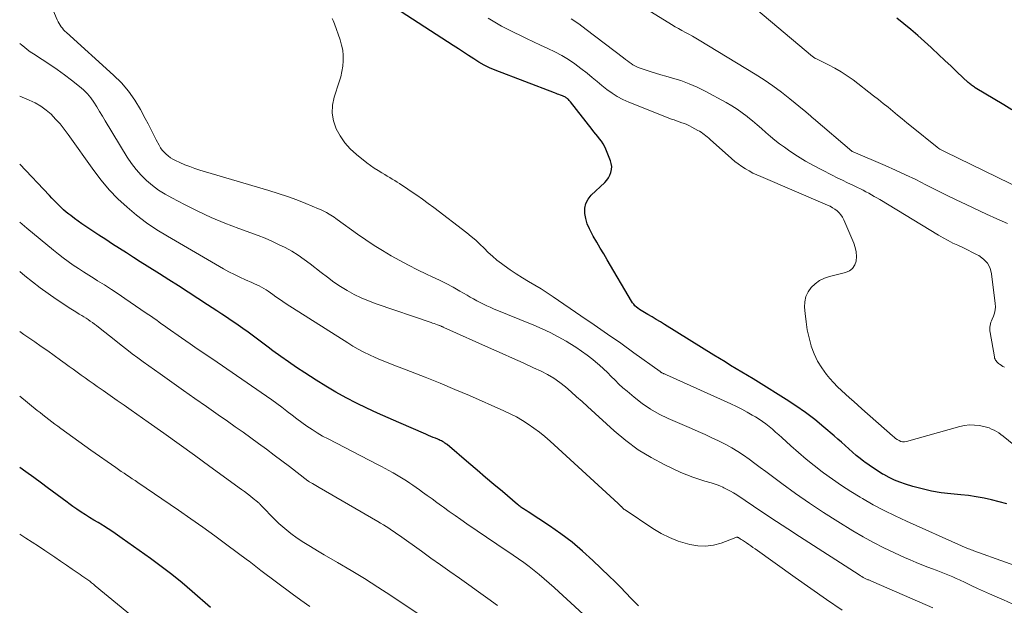
# Model space of a CAD drawing. Units: feet. Extents: x 1975000 to 1980012, y 600000 to 605000.
# Drawn here: x 1975000 to 1975156, y 602039 to 602132 of the extents above; entities that cross this region are included whole.
import ezdxf

# ---------------------------------------------------------------- set-up
doc = ezdxf.new("R2010")
doc.units = ezdxf.units.FT
doc.header["$LTSCALE"] = 100
doc.header["$MEASUREMENT"] = 0
doc.layers.add('CONTOUR INDEX', color=32, linetype='Continuous', lineweight=25)
doc.layers.add('CONTOUR INTERMEDIATE', color=40, linetype='Continuous', lineweight=15)

msp = doc.modelspace()

# ---------------------------------------------------------------- linework, layer by layer
at = {"layer": 'CONTOUR INDEX', "flags": 128}
for points, elevation in [([(1975155.9, 602055.23), (1975154.71, 602055.57), (1975153.51, 602055.88), (1975152.31, 602056.15), (1975151.09, 602056.38), (1975149.87, 602056.56), (1975148.64, 602056.69), (1975147.07, 602056.83), (1975145.54, 602057.01), (1975144.03, 602057.26), (1975142.53, 602057.6), (1975141.05, 602058), (1975139.92, 602058.35), (1975139.03, 602058.66), (1975138.15, 602059.01), (1975137.3, 602059.42), (1975136.46, 602059.87), (1975136.28, 602059.97), (1975135.56, 602060.41), (1975134.84, 602060.87), (1975134.15, 602061.35), (1975133.46, 602061.86), (1975133.34, 602061.95), (1975132.73, 602062.42), (1975132.13, 602062.91), (1975131.54, 602063.42), (1975130.97, 602063.94), (1975130.39, 602064.46), (1975129.82, 602064.98), (1975129.23, 602065.49), (1975128.64, 602065.99), (1975127, 602067.39), (1975125.57, 602068.56), (1975124.1, 602069.69), (1975122.58, 602070.74), (1975121.04, 602071.76), (1975116.69, 602074.47), (1975115.82, 602075.01), (1975114.94, 602075.55), (1975114.05, 602076.08), (1975113.17, 602076.61), (1975112.28, 602077.14), (1975111.4, 602077.67), (1975110.52, 602078.21), (1975109.64, 602078.76), (1975101.85, 602083.61), (1975101.19, 602084.01), (1975100.53, 602084.41), (1975099.87, 602084.8), (1975099.21, 602085.18), (1975098.41, 602085.64), (1975098.14, 602085.8), (1975097.89, 602085.97), (1975097.64, 602086.16), (1975097.41, 602086.36), (1975097.18, 602086.57), (1975096.98, 602086.8), (1975096.79, 602087.04), (1975096.63, 602087.3), (1975092.8, 602093.79), (1975092.24, 602094.74), (1975091.69, 602095.68), (1975091.14, 602096.62), (1975090.59, 602097.57), (1975090.35, 602097.98), (1975089.97, 602098.74), (1975089.64, 602099.52), (1975089.41, 602100.33), (1975089.25, 602101.16), (1975089.25, 602101.96), (1975089.4, 602102.72), (1975089.76, 602103.4), (1975090.26, 602104.03), (1975092.41, 602106.04), (1975092.73, 602106.4), (1975093.01, 602106.78), (1975093.22, 602107.2), (1975093.39, 602107.64), (1975093.48, 602108.11), (1975093.5, 602108.57), (1975093.43, 602109.02), (1975093.3, 602109.48), (1975092.57, 602111.33), (1975092.37, 602111.76), (1975092.15, 602112.17), (1975091.89, 602112.56), (1975091.6, 602112.93), (1975091.29, 602113.29), (1975090.98, 602113.66), (1975090.68, 602114.03), (1975090.39, 602114.4), (1975086.98, 602118.78), (1975086.88, 602118.9), (1975086.78, 602119.02), (1975086.67, 602119.14), (1975086.56, 602119.25), (1975086.54, 602119.27), (1975086.44, 602119.36), (1975086.33, 602119.44), (1975086.21, 602119.52), (1975086.09, 602119.58), (1975085.96, 602119.64), (1975085.84, 602119.69), (1975085.71, 602119.75), (1975085.58, 602119.79), (1975085.39, 602119.86), (1975085.17, 602119.94), (1975084.94, 602120.02), (1975084.72, 602120.11), (1975084.49, 602120.19), (1975075.1, 602123.79), (1975074.21, 602124.16), (1975073.35, 602124.58), (1975072.51, 602125.05), (1975071.7, 602125.57), (1975070.9, 602126.11), (1975070.09, 602126.65), (1975069.28, 602127.18), (1975068.47, 602127.71), (1975058.46, 602134.15)], 900), ([(1975156.7, 602117.5), (1975155.41, 602118.29), (1975150.93, 602121.01), (1975150.78, 602121.1), (1975150.64, 602121.2), (1975150.49, 602121.3), (1975150.35, 602121.4), (1975150.21, 602121.5), (1975150.08, 602121.61), (1975149.94, 602121.72), (1975149.81, 602121.84), (1975148.08, 602123.46), (1975147.09, 602124.4), (1975146.1, 602125.33), (1975145.11, 602126.27), (1975144.12, 602127.2), (1975143.97, 602127.35), (1975142.92, 602128.32), (1975141.85, 602129.27), (1975140.77, 602130.2), (1975139.66, 602131.1), (1975138.53, 602131.98)], 920), ([(1975097.72, 602039.13), (1975097.13, 602039.74), (1975096.59, 602040.3), (1975095.74, 602041.2), (1975094.87, 602042.09), (1975093.99, 602042.96), (1975093.11, 602043.83), (1975090.53, 602046.32), (1975088.91, 602047.8), (1975087.24, 602049.22), (1975085.49, 602050.53), (1975083.69, 602051.79), (1975080.3, 602054.01), (1975080.15, 602054.1), (1975080.01, 602054.19), (1975079.87, 602054.28), (1975079.72, 602054.36), (1975079.58, 602054.45), (1975079.44, 602054.54), (1975079.3, 602054.63), (1975079.16, 602054.73), (1975079.02, 602054.83), (1975078.89, 602054.93), (1975078.76, 602055.04), (1975078.63, 602055.15), (1975076.23, 602057.18), (1975074.9, 602058.3), (1975073.57, 602059.43), (1975072.25, 602060.56), (1975070.92, 602061.68), (1975067.49, 602064.61), (1975067.32, 602064.74), (1975067.16, 602064.86), (1975066.98, 602064.98), (1975066.8, 602065.09), (1975066.62, 602065.19), (1975066.43, 602065.28), (1975066.24, 602065.37), (1975066.05, 602065.45), (1975065.68, 602065.61), (1975065.3, 602065.76), (1975064.92, 602065.92), (1975064.54, 602066.08), (1975064.16, 602066.24), (1975059.86, 602068.1), (1975058.18, 602068.84), (1975056.5, 602069.6), (1975054.84, 602070.39), (1975053.18, 602071.19), (1975051.55, 602072.03), (1975049.94, 602072.9), (1975048.36, 602073.84), (1975046.8, 602074.81), (1975045.02, 602075.96), (1975043.74, 602076.8), (1975042.48, 602077.67), (1975041.23, 602078.55), (1975040, 602079.46), (1975039.23, 602080.04), (1975038.39, 602080.67), (1975037.55, 602081.29), (1975036.7, 602081.9), (1975035.85, 602082.52), (1975035.61, 602082.69), (1975034.88, 602083.21), (1975034.14, 602083.73), (1975033.39, 602084.24), (1975032.65, 602084.74), (1975031.9, 602085.24), (1975031.15, 602085.74), (1975030.39, 602086.24), (1975029.64, 602086.73), (1975028.13, 602087.72), (1975026.62, 602088.7), (1975025.1, 602089.68), (1975023.58, 602090.65), (1975022.06, 602091.61), (1975020.14, 602092.82), (1975019.04, 602093.52), (1975017.95, 602094.21), (1975016.85, 602094.91), (1975015.76, 602095.6), (1975014.66, 602096.3), (1975013.58, 602097.01), (1975012.49, 602097.72), (1975011.41, 602098.43), (1975010.43, 602099.09), (1975009.82, 602099.5), (1975009.23, 602099.92), (1975008.64, 602100.35), (1975008.06, 602100.8), (1975007.75, 602101.04), (1975007.33, 602101.37), (1975006.93, 602101.72), (1975006.54, 602102.07), (1975006.16, 602102.44), (1975005.79, 602102.81), (1975005.42, 602103.19), (1975005.05, 602103.57), (1975004.69, 602103.96), (1975000, 602108.95)], 880), ([(1975030.15, 602038.88), (1975027.25, 602041.39), (1975025.64, 602042.75), (1975024.01, 602044.08), (1975022.33, 602045.36), (1975020.64, 602046.61), (1975016.19, 602049.8), (1975015.46, 602050.31), (1975014.73, 602050.81), (1975013.99, 602051.29), (1975013.23, 602051.76), (1975013.07, 602051.86), (1975012.4, 602052.28), (1975011.72, 602052.69), (1975011.05, 602053.11), (1975010.38, 602053.53), (1975009.71, 602053.96), (1975009.05, 602054.4), (1975008.4, 602054.86), (1975007.76, 602055.32), (1975007.48, 602055.52), (1975006.7, 602056.1), (1975005.92, 602056.67), (1975005.14, 602057.24), (1975004.36, 602057.82), (1975003.45, 602058.5), (1975002.21, 602059.41), (1975000.97, 602060.32), (1975000, 602061)], 860)]:
    msp.add_lwpolyline(points, dxfattribs=dict(at, elevation=elevation))
at = {"layer": 'CONTOUR INTERMEDIATE', "flags": 128}
for points, elevation in [([(1975156.75, 602039.45), (1975155.37, 602040.06), (1975153.99, 602040.66), (1975153.19, 602041.02), (1975152.22, 602041.45), (1975151.25, 602041.89), (1975150.28, 602042.35), (1975149.32, 602042.81), (1975148.42, 602043.23), (1975147.9, 602043.48), (1975147.38, 602043.71), (1975146.86, 602043.94), (1975146.33, 602044.16), (1975145.8, 602044.37), (1975145.26, 602044.58), (1975144.73, 602044.78), (1975144.19, 602044.98), (1975143.41, 602045.27), (1975142.49, 602045.62), (1975141.57, 602045.99), (1975140.66, 602046.38), (1975139.76, 602046.78), (1975138.17, 602047.51), (1975136.49, 602048.31), (1975134.83, 602049.16), (1975133.21, 602050.06), (1975131.61, 602051.01), (1975129.21, 602052.48), (1975126.95, 602053.91), (1975124.73, 602055.38), (1975122.54, 602056.9), (1975120.38, 602058.47), (1975117.85, 602060.36), (1975116.97, 602061.01), (1975116.09, 602061.65), (1975115.21, 602062.29), (1975114.32, 602062.93), (1975113.42, 602063.54), (1975112.49, 602064.11), (1975111.53, 602064.63), (1975110.56, 602065.12), (1975110.39, 602065.2), (1975109.32, 602065.69), (1975108.24, 602066.19), (1975107.16, 602066.67), (1975106.08, 602067.15), (1975102.42, 602068.75), (1975101, 602069.45), (1975099.62, 602070.23), (1975098.31, 602071.12), (1975097.05, 602072.09), (1975095.92, 602073.05), (1975095.27, 602073.61), (1975094.64, 602074.19), (1975094.03, 602074.78), (1975093.42, 602075.39), (1975092.82, 602076), (1975092.21, 602076.59), (1975091.57, 602077.16), (1975090.92, 602077.72), (1975090.52, 602078.05), (1975089.64, 602078.74), (1975088.74, 602079.4), (1975087.82, 602080.02), (1975086.87, 602080.61), (1975086.32, 602080.94), (1975085.07, 602081.65), (1975083.8, 602082.32), (1975082.5, 602082.93), (1975081.18, 602083.51), (1975074.85, 602086.09), (1975074.31, 602086.32), (1975073.77, 602086.56), (1975073.24, 602086.81), (1975072.71, 602087.08), (1975072.19, 602087.35), (1975071.67, 602087.63), (1975071.16, 602087.92), (1975070.65, 602088.21), (1975069.54, 602088.87), (1975068.46, 602089.48), (1975067.38, 602090.06), (1975066.28, 602090.62), (1975065.16, 602091.15), (1975064.26, 602091.57), (1975062.84, 602092.25), (1975061.43, 602092.96), (1975060.04, 602093.7), (1975058.66, 602094.46), (1975057.31, 602095.27), (1975055.97, 602096.1), (1975054.66, 602096.97), (1975053.37, 602097.87), (1975050.16, 602100.2), (1975049.91, 602100.37), (1975049.66, 602100.55), (1975049.4, 602100.71), (1975049.15, 602100.87), (1975048.86, 602101.05), (1975048.45, 602101.29), (1975048.03, 602101.51), (1975047.61, 602101.71), (1975047.17, 602101.9), (1975045.19, 602102.72), (1975043.76, 602103.29), (1975042.31, 602103.82), (1975040.84, 602104.31), (1975039.37, 602104.77), (1975028.44, 602108), (1975027.64, 602108.26), (1975026.85, 602108.54), (1975026.08, 602108.85), (1975025.31, 602109.19), (1975024.61, 602109.52), (1975024.21, 602109.73), (1975023.83, 602109.96), (1975023.46, 602110.23), (1975023.11, 602110.51), (1975022.8, 602110.83), (1975022.5, 602111.17), (1975022.25, 602111.54), (1975022.02, 602111.93), (1975021.58, 602112.8), (1975021.14, 602113.64), (1975020.71, 602114.47), (1975020.27, 602115.31), (1975019.83, 602116.14), (1975019.07, 602117.56), (1975018.18, 602119.05), (1975017.19, 602120.46), (1975016.06, 602121.77), (1975014.84, 602122.99), (1975007.38, 602129.73), (1975007.15, 602129.95), (1975006.94, 602130.17), (1975006.74, 602130.41), (1975006.55, 602130.65), (1975006.37, 602130.9), (1975006.21, 602131.16), (1975006.07, 602131.44), (1975005.93, 602131.72), (1975005.05, 602133.72)], 892), ([(1975156, 602099.58), (1975154.35, 602100.3), (1975152.71, 602101.04), (1975149.5, 602102.55), (1975147.89, 602103.31), (1975146.29, 602104.09), (1975144.7, 602104.88), (1975143.11, 602105.69), (1975141.52, 602106.49), (1975139.92, 602107.26), (1975138.31, 602108), (1975136.68, 602108.72), (1975131.63, 602110.87), (1975131.55, 602110.91), (1975131.45, 602110.96), (1975131.44, 602110.97), (1975131.42, 602110.98), (1975125.36, 602116.14), (1975125.18, 602116.3), (1975125, 602116.46), (1975124.82, 602116.62), (1975124.64, 602116.78), (1975124.46, 602116.94), (1975124.28, 602117.1), (1975124.1, 602117.25), (1975123.92, 602117.41), (1975121.66, 602119.26), (1975120.33, 602120.31), (1975118.97, 602121.32), (1975117.57, 602122.27), (1975116.14, 602123.18), (1975107.31, 602128.54), (1975106.78, 602128.86), (1975106.24, 602129.17), (1975105.69, 602129.47), (1975105.14, 602129.76), (1975104.59, 602130.05), (1975104.04, 602130.35), (1975103.5, 602130.66), (1975102.97, 602130.98), (1975099.09, 602133.38)], 912), ([(1975160.56, 602103.86), (1975146.18, 602110.88), (1975146.07, 602110.94), (1975145.96, 602110.99), (1975145.85, 602111.05), (1975145.74, 602111.1), (1975145.63, 602111.16), (1975145.52, 602111.21), (1975145.42, 602111.27), (1975145.31, 602111.33), (1975145.19, 602111.41), (1975145.09, 602111.48), (1975144.98, 602111.55), (1975144.88, 602111.63), (1975140.87, 602114.87), (1975140.12, 602115.48), (1975139.37, 602116.09), (1975138.63, 602116.7), (1975137.88, 602117.32), (1975137.14, 602117.93), (1975136.39, 602118.54), (1975135.63, 602119.13), (1975134.87, 602119.73), (1975131.63, 602122.24), (1975130.7, 602122.91), (1975129.75, 602123.54), (1975128.76, 602124.12), (1975127.75, 602124.65), (1975125.84, 602125.57), (1975125.76, 602125.61), (1975125.68, 602125.65), (1975125.6, 602125.69), (1975125.52, 602125.73), (1975125.45, 602125.78), (1975125.37, 602125.83), (1975125.3, 602125.88), (1975125.23, 602125.93), (1975115.25, 602134.35)], 916), ([(1975160.7, 602044.26), (1975150.69, 602047.85), (1975150.48, 602047.93), (1975150.28, 602048), (1975150.07, 602048.07), (1975149.87, 602048.15), (1975149.71, 602048.21), (1975149.58, 602048.25), (1975149.46, 602048.3), (1975149.34, 602048.35), (1975149.22, 602048.4), (1975149.1, 602048.45), (1975148.98, 602048.5), (1975148.86, 602048.55), (1975148.75, 602048.61), (1975140.05, 602052.51), (1975138.28, 602053.34), (1975136.53, 602054.2), (1975134.81, 602055.12), (1975133.11, 602056.08), (1975132.75, 602056.29), (1975131.26, 602057.2), (1975129.8, 602058.14), (1975128.37, 602059.14), (1975126.96, 602060.17), (1975126.75, 602060.33), (1975125.48, 602061.32), (1975124.23, 602062.33), (1975123, 602063.38), (1975121.79, 602064.44), (1975120.39, 602065.72), (1975119.89, 602066.16), (1975119.39, 602066.6), (1975118.89, 602067.03), (1975118.38, 602067.47), (1975117.86, 602067.88), (1975117.33, 602068.28), (1975116.78, 602068.64), (1975116.21, 602068.99), (1975115.71, 602069.29), (1975114.88, 602069.76), (1975114.04, 602070.21), (1975113.19, 602070.63), (1975112.32, 602071.04), (1975102.15, 602075.66), (1975102.05, 602075.7), (1975101.95, 602075.74), (1975101.85, 602075.78), (1975101.75, 602075.82), (1975101.66, 602075.86), (1975101.6, 602075.88), (1975101.55, 602075.91), (1975101.5, 602075.93), (1975101.44, 602075.95), (1975101.37, 602075.99), (1975101.35, 602075.99), (1975101.34, 602076), (1975101.32, 602076.01), (1975101.3, 602076.03), (1975101.22, 602076.1), (1975101.15, 602076.16), (1975097.01, 602079.14), (1975094.93, 602080.62), (1975092.85, 602082.09), (1975090.75, 602083.54), (1975088.65, 602084.99), (1975084.26, 602087.97), (1975083.31, 602088.61), (1975082.34, 602089.23), (1975081.36, 602089.82), (1975080.37, 602090.4), (1975079.39, 602090.99), (1975078.42, 602091.6), (1975077.47, 602092.24), (1975076.53, 602092.9), (1975076.09, 602093.22), (1975075.37, 602093.78), (1975074.66, 602094.37), (1975073.99, 602094.99), (1975073.34, 602095.64), (1975072.69, 602096.29), (1975072.02, 602096.92), (1975071.32, 602097.51), (1975070.6, 602098.09), (1975065.41, 602102.08), (1975064.53, 602102.74), (1975063.64, 602103.39), (1975062.74, 602104.02), (1975061.83, 602104.64), (1975060.76, 602105.36), (1975060.38, 602105.61), (1975060, 602105.86), (1975059.61, 602106.1), (1975059.23, 602106.35), (1975058.84, 602106.58), (1975058.45, 602106.82), (1975058.06, 602107.05), (1975057.67, 602107.28), (1975057.21, 602107.55), (1975056.6, 602107.93), (1975056, 602108.32), (1975055.41, 602108.74), (1975054.84, 602109.17), (1975053.2, 602110.47), (1975052.22, 602111.35), (1975051.34, 602112.32), (1975050.6, 602113.39), (1975049.96, 602114.54), (1975049.55, 602115.76), (1975049.34, 602116.99), (1975049.41, 602118.24), (1975049.66, 602119.5), (1975050.47, 602121.94), (1975050.7, 602122.76), (1975050.89, 602123.58), (1975051.01, 602124.42), (1975051.09, 602125.26), (1975051.08, 602126.11), (1975051.01, 602126.94), (1975050.84, 602127.76), (1975050.62, 602128.57), (1975049.74, 602131.09), (1975049.63, 602131.38), (1975049.49, 602131.66), (1975049.33, 602131.93)], 896), ([(1975160.42, 602061.79), (1975155.32, 602065.95), (1975154.98, 602066.21), (1975154.63, 602066.46), (1975154.26, 602066.68), (1975153.89, 602066.89), (1975153.5, 602067.08), (1975153.1, 602067.24), (1975152.69, 602067.36), (1975152.28, 602067.47), (1975151.56, 602067.61), (1975150.78, 602067.71), (1975150, 602067.74), (1975149.23, 602067.65), (1975148.46, 602067.5), (1975140.05, 602065.11), (1975139.75, 602065.06), (1975139.45, 602065.06), (1975139.16, 602065.13), (1975138.88, 602065.25), (1975138.61, 602065.42), (1975138.34, 602065.6), (1975138.09, 602065.8), (1975137.84, 602066), (1975133.03, 602070.27), (1975132.38, 602070.85), (1975131.72, 602071.43), (1975131.07, 602072), (1975130.41, 602072.58), (1975129.77, 602073.16), (1975129.14, 602073.77), (1975128.54, 602074.41), (1975127.97, 602075.06), (1975127.43, 602075.7), (1975126.67, 602076.73), (1975126, 602077.81), (1975125.47, 602078.96), (1975125.02, 602080.16), (1975125.01, 602080.2), (1975124.67, 602081.47), (1975124.39, 602082.75), (1975124.19, 602084.04), (1975124.04, 602085.34), (1975123.95, 602086.35), (1975123.99, 602087.19), (1975124.15, 602088), (1975124.51, 602088.74), (1975125, 602089.44), (1975125.64, 602090.03), (1975126.33, 602090.53), (1975127.1, 602090.9), (1975127.92, 602091.19), (1975130.45, 602091.82), (1975131.06, 602092.09), (1975131.55, 602092.47), (1975131.88, 602093), (1975132.1, 602093.63), (1975132.15, 602094.35), (1975132.12, 602095.06), (1975131.97, 602095.75), (1975131.74, 602096.44), (1975130.14, 602100.15), (1975129.94, 602100.54), (1975129.7, 602100.91), (1975129.41, 602101.24), (1975129.09, 602101.54), (1975128.74, 602101.81), (1975128.37, 602102.05), (1975127.98, 602102.27), (1975127.58, 602102.46), (1975117.04, 602106.96), (1975116.42, 602107.24), (1975115.81, 602107.53), (1975115.21, 602107.86), (1975114.62, 602108.2), (1975114.05, 602108.57), (1975113.5, 602108.96), (1975112.96, 602109.37), (1975112.44, 602109.81), (1975109.05, 602112.84), (1975108.82, 602113.04), (1975108.59, 602113.24), (1975108.36, 602113.43), (1975108.13, 602113.62), (1975107.89, 602113.8), (1975107.64, 602113.97), (1975107.39, 602114.13), (1975107.13, 602114.28), (1975106.17, 602114.8), (1975105.78, 602115), (1975105.39, 602115.18), (1975104.99, 602115.34), (1975104.58, 602115.49), (1975104.17, 602115.62), (1975103.76, 602115.77), (1975103.35, 602115.92), (1975102.95, 602116.07), (1975096.19, 602118.75), (1975095.27, 602119.16), (1975094.39, 602119.62), (1975093.55, 602120.16), (1975092.75, 602120.75), (1975091.96, 602121.39), (1975091.18, 602122.02), (1975090.4, 602122.65), (1975089.62, 602123.29), (1975088.65, 602124.07), (1975087.67, 602124.81), (1975086.66, 602125.5), (1975085.6, 602126.11), (1975084.51, 602126.68), (1975083.39, 602127.2), (1975082.28, 602127.73), (1975081.16, 602128.27), (1975080.05, 602128.8), (1975077.15, 602130.21), (1975076.61, 602130.48), (1975076.08, 602130.76), (1975075.55, 602131.06), (1975075.03, 602131.37), (1975074.52, 602131.69), (1975074.01, 602132.01)], 904), ([(1975155.52, 602076.83), (1975155.3, 602076.97), (1975155.08, 602077.11), (1975154.86, 602077.26), (1975154.73, 602077.34), (1975154.59, 602077.45), (1975154.45, 602077.57), (1975154.33, 602077.69), (1975154.21, 602077.83), (1975154.12, 602077.98), (1975154.04, 602078.14), (1975153.98, 602078.3), (1975153.94, 602078.48), (1975153.27, 602082.34), (1975153.24, 602082.61), (1975153.23, 602082.88), (1975153.24, 602083.15), (1975153.27, 602083.42), (1975153.32, 602083.68), (1975153.39, 602083.95), (1975153.48, 602084.2), (1975153.58, 602084.46), (1975153.79, 602084.91), (1975153.96, 602085.4), (1975154.08, 602085.89), (1975154.11, 602086.39), (1975154.09, 602086.91), (1975153.51, 602091.59), (1975153.25, 602092.49), (1975152.86, 602093.28), (1975152.24, 602093.93), (1975151.49, 602094.48), (1975151.24, 602094.61), (1975150.48, 602095), (1975149.71, 602095.38), (1975148.94, 602095.75), (1975148.16, 602096.11), (1975147.39, 602096.47), (1975146.62, 602096.86), (1975145.87, 602097.27), (1975145.13, 602097.7), (1975135.83, 602103.34), (1975135.4, 602103.59), (1975134.97, 602103.84), (1975134.54, 602104.09), (1975134.1, 602104.34), (1975133.66, 602104.57), (1975133.22, 602104.81), (1975132.77, 602105.03), (1975132.32, 602105.25), (1975131.58, 602105.6), (1975130.76, 602106), (1975129.94, 602106.4), (1975129.12, 602106.8), (1975128.31, 602107.21), (1975126.69, 602108.02), (1975125.39, 602108.71), (1975124.12, 602109.43), (1975122.87, 602110.2), (1975121.65, 602111.01), (1975120.77, 602111.62), (1975120.01, 602112.17), (1975119.27, 602112.73), (1975118.56, 602113.32), (1975117.85, 602113.93), (1975117.16, 602114.55), (1975116.45, 602115.16), (1975115.74, 602115.76), (1975115.02, 602116.35), (1975114.91, 602116.44), (1975114.11, 602117.05), (1975113.3, 602117.63), (1975112.45, 602118.16), (1975111.58, 602118.67), (1975108.26, 602120.46), (1975107.02, 602121.09), (1975105.74, 602121.65), (1975104.43, 602122.13), (1975103.1, 602122.54), (1975102.07, 602122.82), (1975101.24, 602123.06), (1975100.41, 602123.31), (1975099.59, 602123.57), (1975098.77, 602123.85), (1975097.82, 602124.18), (1975097.49, 602124.31), (1975097.16, 602124.46), (1975096.85, 602124.65), (1975096.55, 602124.85), (1975096.26, 602125.06), (1975095.97, 602125.28), (1975095.68, 602125.5), (1975095.39, 602125.72), (1975089.48, 602130.24), (1975088.3, 602131.1), (1975087.08, 602131.91)], 908), ([(1975144.22, 602038.83), (1975142.15, 602039.73), (1975134.54, 602043.04), (1975134.43, 602043.08), (1975134.32, 602043.13), (1975134.21, 602043.18), (1975134.09, 602043.22), (1975133.98, 602043.27), (1975133.87, 602043.32), (1975133.75, 602043.37), (1975133.64, 602043.42), (1975133.43, 602043.53), (1975133.21, 602043.64), (1975133, 602043.76), (1975132.79, 602043.88), (1975132.58, 602044.01), (1975123.16, 602050.1), (1975121.34, 602051.29), (1975119.52, 602052.48), (1975117.7, 602053.68), (1975115.89, 602054.89), (1975113.24, 602056.66), (1975112.75, 602056.97), (1975112.25, 602057.27), (1975111.74, 602057.54), (1975111.22, 602057.8), (1975111.05, 602057.88), (1975110.6, 602058.08), (1975110.15, 602058.26), (1975109.69, 602058.42), (1975109.22, 602058.56), (1975108.22, 602058.83), (1975107.25, 602059.13), (1975106.3, 602059.45), (1975105.36, 602059.83), (1975104.44, 602060.23), (1975101.88, 602061.44), (1975099.74, 602062.57), (1975097.69, 602063.81), (1975095.75, 602065.24), (1975093.9, 602066.78), (1975089.68, 602070.63), (1975088.82, 602071.41), (1975087.95, 602072.18), (1975087.09, 602072.95), (1975086.21, 602073.72), (1975085.31, 602074.44), (1975084.37, 602075.11), (1975083.38, 602075.69), (1975082.35, 602076.22), (1975081.16, 602076.77), (1975079.51, 602077.52), (1975077.85, 602078.28), (1975076.2, 602079.03), (1975074.54, 602079.77), (1975066.99, 602083.14), (1975066.9, 602083.18), (1975066.81, 602083.22), (1975066.73, 602083.26), (1975066.64, 602083.3), (1975066.55, 602083.34), (1975066.46, 602083.38), (1975066.37, 602083.42), (1975066.28, 602083.45), (1975065.97, 602083.56), (1975065.72, 602083.65), (1975065.47, 602083.73), (1975065.22, 602083.82), (1975064.97, 602083.9), (1975056.28, 602086.88), (1975055.11, 602087.32), (1975053.95, 602087.8), (1975052.83, 602088.36), (1975051.73, 602088.96), (1975050.66, 602089.62), (1975049.61, 602090.31), (1975048.6, 602091.05), (1975047.6, 602091.81), (1975045.88, 602093.17), (1975044.94, 602093.88), (1975043.98, 602094.55), (1975042.98, 602095.16), (1975041.95, 602095.74), (1975040.9, 602096.26), (1975039.84, 602096.76), (1975038.76, 602097.22), (1975037.66, 602097.64), (1975034.59, 602098.76), (1975032.41, 602099.61), (1975030.24, 602100.51), (1975028.12, 602101.5), (1975026.02, 602102.54), (1975024.01, 602103.59), (1975022.96, 602104.19), (1975021.94, 602104.83), (1975020.98, 602105.56), (1975020.05, 602106.33), (1975019.2, 602107.18), (1975018.39, 602108.07), (1975017.67, 602109.03), (1975017, 602110.04), (1975013.51, 602115.79), (1975013.07, 602116.52), (1975012.62, 602117.26), (1975012.16, 602117.99), (1975011.71, 602118.71), (1975011.22, 602119.41), (1975010.69, 602120.07), (1975010.09, 602120.67), (1975009.44, 602121.23), (1975008.2, 602122.2), (1975007.07, 602123.06), (1975005.92, 602123.9), (1975004.75, 602124.7), (1975003.57, 602125.48), (1975002.16, 602126.38), (1975001.68, 602126.7), (1975001.2, 602127.04), (1975000.74, 602127.4), (1975000.29, 602127.77), (1975000, 602128.01)], 888), ([(1975129.91, 602038.47), (1975127.41, 602040.15), (1975124.93, 602041.87), (1975122.47, 602043.61), (1975116.14, 602048.15), (1975115.81, 602048.38), (1975115.48, 602048.61), (1975115.14, 602048.85), (1975114.81, 602049.08), (1975114.46, 602049.31), (1975114.3, 602049.42), (1975114.14, 602049.53), (1975113.97, 602049.64), (1975113.81, 602049.75), (1975113.58, 602049.9), (1975113.53, 602049.92), (1975113.48, 602049.95), (1975113.42, 602049.96), (1975113.36, 602049.98), (1975113.3, 602049.98), (1975113.25, 602049.98), (1975113.19, 602049.97), (1975113.13, 602049.95), (1975110.8, 602049.06), (1975109.58, 602048.73), (1975108.34, 602048.54), (1975107.09, 602048.6), (1975105.84, 602048.81), (1975105.45, 602048.91), (1975104.02, 602049.37), (1975102.63, 602049.92), (1975101.3, 602050.59), (1975100.01, 602051.36), (1975095.61, 602054.29), (1975095.48, 602054.38), (1975095.36, 602054.47), (1975095.25, 602054.57), (1975095.15, 602054.68), (1975095.03, 602054.81), (1975094.98, 602054.86), (1975094.94, 602054.91), (1975094.89, 602054.96), (1975094.85, 602055), (1975094.83, 602055.02), (1975094.79, 602055.06), (1975094.75, 602055.09), (1975094.71, 602055.13), (1975094.67, 602055.17), (1975094.63, 602055.2), (1975094.59, 602055.24), (1975094.54, 602055.27), (1975094.5, 602055.31), (1975083.76, 602065.16), (1975082.94, 602065.88), (1975082.09, 602066.57), (1975081.21, 602067.22), (1975080.32, 602067.85), (1975079.39, 602068.43), (1975078.45, 602068.98), (1975077.48, 602069.48), (1975076.49, 602069.95), (1975071.04, 602072.35), (1975068.73, 602073.35), (1975066.4, 602074.33), (1975064.06, 602075.27), (1975061.71, 602076.18), (1975058.83, 602077.27), (1975057.92, 602077.63), (1975057.01, 602078), (1975056.12, 602078.4), (1975055.23, 602078.81), (1975054.35, 602079.24), (1975053.48, 602079.7), (1975052.64, 602080.19), (1975051.8, 602080.7), (1975042.08, 602086.88), (1975041.54, 602087.23), (1975041.01, 602087.59), (1975040.48, 602087.96), (1975039.96, 602088.34), (1975039.6, 602088.6), (1975039.26, 602088.84), (1975038.91, 602089.07), (1975038.55, 602089.28), (1975038.18, 602089.49), (1975037.81, 602089.68), (1975037.44, 602089.86), (1975037.06, 602090.04), (1975036.68, 602090.21), (1975035.66, 602090.65), (1975034.78, 602091.06), (1975033.91, 602091.48), (1975033.05, 602091.93), (1975032.2, 602092.4), (1975023.34, 602097.53), (1975021.67, 602098.57), (1975020.03, 602099.67), (1975018.47, 602100.86), (1975016.95, 602102.12), (1975015.51, 602103.47), (1975014.14, 602104.88), (1975012.88, 602106.38), (1975011.69, 602107.95), (1975007.66, 602113.64), (1975007.03, 602114.48), (1975006.37, 602115.29), (1975005.68, 602116.06), (1975004.95, 602116.81), (1975004.17, 602117.49), (1975003.34, 602118.1), (1975002.45, 602118.62), (1975001.52, 602119.07), (1975000, 602119.7)], 884), ([(1975090.27, 602036.67), (1975085.17, 602041.35), (1975084.41, 602042.04), (1975083.63, 602042.73), (1975082.85, 602043.4), (1975082.07, 602044.07), (1975081.27, 602044.73), (1975080.45, 602045.36), (1975079.62, 602045.97), (1975078.78, 602046.57), (1975077.92, 602047.15), (1975077.07, 602047.73), (1975076.21, 602048.31), (1975075.36, 602048.89), (1975070.61, 602052.12), (1975069.69, 602052.76), (1975068.77, 602053.4), (1975067.85, 602054.05), (1975066.94, 602054.71), (1975066.63, 602054.94), (1975065.88, 602055.49), (1975065.13, 602056.03), (1975064.37, 602056.57), (1975063.62, 602057.11), (1975063.12, 602057.47), (1975062.61, 602057.83), (1975062.11, 602058.18), (1975061.6, 602058.53), (1975061.08, 602058.87), (1975060.56, 602059.2), (1975060.04, 602059.53), (1975059.51, 602059.84), (1975058.97, 602060.15), (1975058.88, 602060.2), (1975058.3, 602060.52), (1975057.71, 602060.84), (1975057.12, 602061.15), (1975056.52, 602061.46), (1975048.7, 602065.51), (1975047.84, 602065.97), (1975047, 602066.46), (1975046.18, 602066.99), (1975045.37, 602067.54), (1975044.58, 602068.11), (1975043.79, 602068.68), (1975043.02, 602069.27), (1975042.24, 602069.87), (1975042.21, 602069.9), (1975041.42, 602070.51), (1975040.62, 602071.11), (1975039.81, 602071.69), (1975038.99, 602072.26), (1975031.19, 602077.63), (1975030.48, 602078.11), (1975029.77, 602078.59), (1975029.06, 602079.08), (1975028.35, 602079.56), (1975027.64, 602080.04), (1975026.94, 602080.53), (1975026.23, 602081.02), (1975025.53, 602081.51), (1975023.27, 602083.09), (1975022.86, 602083.38), (1975022.46, 602083.67), (1975022.05, 602083.97), (1975021.64, 602084.26), (1975021.24, 602084.55), (1975020.83, 602084.84), (1975020.42, 602085.13), (1975020, 602085.41), (1975016.63, 602087.71), (1975015.56, 602088.43), (1975014.48, 602089.14), (1975013.38, 602089.84), (1975012.28, 602090.52), (1975011.74, 602090.86), (1975010.91, 602091.37), (1975010.09, 602091.9), (1975009.27, 602092.43), (1975008.46, 602092.98), (1975007.67, 602093.54), (1975006.88, 602094.12), (1975006.11, 602094.71), (1975005.35, 602095.33), (1975001.14, 602098.83), (1975000, 602099.78)], 876), ([(1975075.44, 602039.2), (1975073.95, 602040.29), (1975072.46, 602041.37), (1975070.96, 602042.44), (1975069.46, 602043.5), (1975067.95, 602044.55), (1975066.45, 602045.61), (1975064.94, 602046.68), (1975063.45, 602047.75), (1975060, 602050.23), (1975059.58, 602050.52), (1975059.16, 602050.82), (1975058.74, 602051.11), (1975058.31, 602051.39), (1975057.88, 602051.67), (1975057.45, 602051.95), (1975057.01, 602052.22), (1975056.57, 602052.48), (1975047.3, 602057.84), (1975047.03, 602057.99), (1975046.76, 602058.15), (1975046.5, 602058.3), (1975046.23, 602058.46), (1975045.74, 602058.74), (1975045.72, 602058.76), (1975045.7, 602058.77), (1975045.68, 602058.78), (1975045.67, 602058.79), (1975045.6, 602058.84), (1975045.58, 602058.85), (1975045.56, 602058.86), (1975045.55, 602058.87), (1975045.53, 602058.89), (1975042.6, 602061.14), (1975041.39, 602062.06), (1975040.18, 602062.97), (1975038.96, 602063.88), (1975037.74, 602064.78), (1975036.51, 602065.68), (1975035.28, 602066.56), (1975034.04, 602067.45), (1975032.8, 602068.32), (1975031.34, 602069.34), (1975029.51, 602070.62), (1975027.68, 602071.9), (1975025.86, 602073.18), (1975024.03, 602074.46), (1975022.17, 602075.78), (1975021.28, 602076.41), (1975020.39, 602077.04), (1975019.51, 602077.68), (1975018.64, 602078.33), (1975017.77, 602078.98), (1975016.9, 602079.64), (1975016.04, 602080.31), (1975015.19, 602080.99), (1975012.44, 602083.18), (1975012.12, 602083.43), (1975011.8, 602083.67), (1975011.48, 602083.91), (1975011.15, 602084.14), (1975010.82, 602084.37), (1975010.49, 602084.6), (1975010.15, 602084.81), (1975009.8, 602085.02), (1975009.41, 602085.25), (1975008.87, 602085.58), (1975008.34, 602085.91), (1975007.81, 602086.25), (1975007.28, 602086.59), (1975005.76, 602087.61), (1975004.49, 602088.49), (1975003.24, 602089.4), (1975002.02, 602090.34), (1975000.82, 602091.31), (1975000, 602091.99)], 872), ([(1975062.94, 602037.85), (1975058.63, 602040.75), (1975056.56, 602042.1), (1975054.47, 602043.43), (1975052.35, 602044.72), (1975050.22, 602045.98), (1975048.09, 602047.2), (1975047.01, 602047.84), (1975045.95, 602048.49), (1975044.9, 602049.16), (1975043.85, 602049.84), (1975042.84, 602050.57), (1975041.87, 602051.34), (1975040.94, 602052.16), (1975040.05, 602053.03), (1975038.41, 602054.74), (1975038.31, 602054.84), (1975038.21, 602054.95), (1975038.11, 602055.05), (1975038.01, 602055.16), (1975037.9, 602055.26), (1975037.8, 602055.36), (1975037.69, 602055.46), (1975037.58, 602055.55), (1975036.9, 602056.1), (1975036.44, 602056.47), (1975035.98, 602056.83), (1975035.51, 602057.18), (1975035.04, 602057.53), (1975030.05, 602061.18), (1975027.62, 602062.94), (1975025.19, 602064.7), (1975022.74, 602066.44), (1975020.29, 602068.17), (1975017.58, 602070.07), (1975016.48, 602070.84), (1975015.38, 602071.61), (1975014.27, 602072.38), (1975013.17, 602073.15), (1975012.23, 602073.8), (1975011.59, 602074.25), (1975010.96, 602074.7), (1975010.33, 602075.15), (1975009.7, 602075.61), (1975009.07, 602076.07), (1975008.44, 602076.52), (1975007.81, 602076.98), (1975007.18, 602077.44), (1975006.43, 602077.98), (1975005.43, 602078.71), (1975004.42, 602079.43), (1975003.41, 602080.14), (1975002.39, 602080.85), (1975001.92, 602081.18), (1975000.66, 602082.04), (1975000, 602082.5)], 868), ([(1975045.82, 602039.03), (1975044.41, 602040.02), (1975043.01, 602041.04), (1975038.07, 602044.74), (1975037.8, 602044.94), (1975037.54, 602045.14), (1975037.28, 602045.35), (1975037.02, 602045.55), (1975036.76, 602045.76), (1975036.5, 602045.96), (1975036.24, 602046.17), (1975035.98, 602046.36), (1975032.74, 602048.78), (1975030.84, 602050.18), (1975028.94, 602051.55), (1975027.02, 602052.91), (1975025.08, 602054.24), (1975018.65, 602058.63), (1975018.22, 602058.93), (1975017.78, 602059.22), (1975017.35, 602059.51), (1975016.92, 602059.8), (1975016.48, 602060.09), (1975016.05, 602060.38), (1975015.62, 602060.68), (1975015.19, 602060.98), (1975011.24, 602063.73), (1975010.28, 602064.4), (1975009.32, 602065.08), (1975008.37, 602065.77), (1975007.43, 602066.47), (1975006.48, 602067.16), (1975006.01, 602067.51), (1975005.54, 602067.87), (1975005.07, 602068.22), (1975004.6, 602068.58), (1975004.14, 602068.94), (1975003.67, 602069.3), (1975003.21, 602069.67), (1975002.75, 602070.03), (1975000, 602072.26)], 864), ([(1975018.96, 602036.52), (1975011.94, 602042.32), (1975011.65, 602042.55), (1975011.36, 602042.79), (1975011.06, 602043.02), (1975010.76, 602043.24), (1975010.45, 602043.46), (1975010.15, 602043.68), (1975009.84, 602043.9), (1975009.53, 602044.11), (1975008.31, 602044.95), (1975007.39, 602045.58), (1975006.47, 602046.2), (1975005.55, 602046.83), (1975004.62, 602047.44), (1975003.96, 602047.88), (1975002.97, 602048.54), (1975001.97, 602049.19), (1975000.97, 602049.84), (1975000, 602050.45)], 856)]:
    msp.add_lwpolyline(points, dxfattribs=dict(at, elevation=elevation))

doc.saveas('drawing.dxf')
